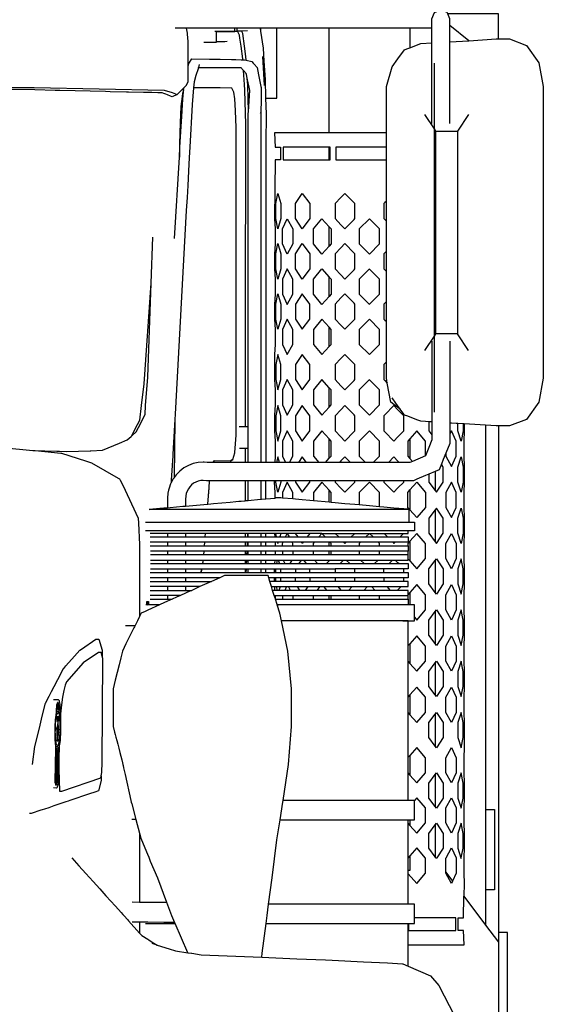
# Model space of a CAD drawing. Units: millimetres. Extents: x 548676 to 655749, y 177155 to 247471.
# Drawn here: x 563094 to 563918, y 228701 to 230249 of the extents above; entities that cross this region are included whole.
import ezdxf

# ---------------------------------------------------------------- set-up
doc = ezdxf.new("R2010")
doc.units = ezdxf.units.MM
doc.layers.add('truck', color=7, linetype='Continuous')

# ---------------------------------------------------------------- blocks, each defined once
blk = doc.blocks.new('A$C3B2360F1')
at = {"layer": 'truck', "transparency": 33554687}
for p, q in [((1355.4, 2670.1), (951.5, 2670.1)), ((1032.5, 2664.8), (1027.2, 2664.7)), ((1086.5, 2665.1), (1086.5, 2670.1)), ((1193.8, 2505.2), (1193.8, 2670.1)), ((1320.7, 2670.1), (1320.7, 2639.1)), ((1413.4, 2650.3), (1383.6, 2674.1)), ((1085.7, 2536.2), (1086.5, 2537.2)), ((1413.2, 2534.4), (1395.9, 2508)), ((1193.8, 2462.9), (1193.8, 2482.8)), ((1193.8, 2327.3), (1193.8, 2357.7)), ((1193.8, 2248.3), (1193.8, 2278.7)), ((1193.8, 2169.3), (1193.8, 2199.8)), ((1413.2, 2163.2), (1395.9, 2189.6)), ((1193.8, 2074.2), (1193.8, 2104.7)), ((950.8, 2054.4), (950.1, 1963.5)), ((1052.4, 2043.9), (1066.4, 2043.9)), ((1460.3, 2044.6), (1460.3, 1051.1)), ((1193.8, 1993.7), (1193.8, 2024.1)), ((1066.4, 2009.3), (1052.6, 2009.3)), ((1062.2, 1987.1), (1062.2, 2009.3)), ((1011.1, 1987.1), (1012.9, 1989.6)), ((1360.6, 1972.9), (1360.6, 1943)), ((1086.4, 1958.4), (1086.4, 1929.2)), ((1094.4, 1930), (1094.4, 1958.4)), ((1320.7, 1943.8), (1320.7, 1912.8)), ((1360.6, 1912.7), (1360.6, 1862.4)), ((939.7, 1875.6), (939.7, 1869.9)), ((967.8, 1875.6), (967.8, 1869.9)), ((998.7, 1875.6), (998.2, 1869.9)), ((998.7, 1869.9), (999.2, 1875.6)), ((1062.1, 1869.9), (1062.1, 1875.6)), ((1065.6, 1875.6), (1065.3, 1869.9)), ((1066.4, 1869.9), (1066.4, 1875.6)), ((1086.4, 1875.6), (1086.4, 1869.9)), ((1094.4, 1869.9), (1094.4, 1875.6)), ((1107.9, 1875.6), (1108.3, 1869.9)), ((1110.9, 1869.9), (1109.7, 1875.6)), ((1118, 1875.6), (1116.2, 1869.9)), ((1144.8, 1869.9), (1141, 1875.6)), ((1163.5, 1875.6), (1159.2, 1869.9)), ((1203.3, 1875.6), (1208.8, 1869.9)), ((1305.5, 1869.9), (1310.9, 1875.6)), ((939.7, 1861.7), (939.7, 1855.9)), ((967.8, 1861.7), (967.8, 1855.9)), ((997.6, 1861.7), (997.1, 1855.9)), ((997.6, 1855.9), (998.1, 1861.7)), ((1062.1, 1855.9), (1062.1, 1861.7)), ((1064.9, 1861.7), (1064.7, 1855.9)), ((1066.4, 1855.9), (1066.4, 1861.7)), ((1086.4, 1861.7), (1086.4, 1855.9)), ((1094.4, 1855.9), (1094.4, 1861.7)), ((1193.8, 1855.9), (1193.8, 1861.7)), ((1320.7, 1863.3), (1320.7, 1832.2)), ((939.7, 1847.7), (939.7, 1841.9)), ((967.8, 1847.7), (967.8, 1841.9)), ((996.5, 1847.7), (996, 1841.9)), ((996.6, 1841.9), (997, 1847.7)), ((1062.1, 1841.9), (1062.1, 1847.7)), ((1064.3, 1847.7), (1064, 1841.9)), ((1066.4, 1841.9), (1066.4, 1847.7)), ((1086.4, 1847.7), (1086.4, 1841.9)), ((1094.4, 1841.9), (1094.4, 1847.7)), ((1108.8, 1847.7), (1108.8, 1841.9)), ((1120.6, 1847.7), (1120.6, 1841.9)), ((1136.7, 1847.7), (1136.7, 1841.9)), ((1169, 1841.9), (1169, 1847.7)), ((1193.8, 1841.9), (1193.8, 1847.7)), ((1196.9, 1841.9), (1196.9, 1847.7)), ((1241.1, 1847.7), (1241.1, 1841.9)), ((1273.2, 1841.9), (1273.2, 1847.7)), ((1317.4, 1847.7), (1317.4, 1841.9)), ((939.7, 1833.7), (939.7, 1828)), ((967.8, 1833.7), (967.8, 1828)), ((1062.1, 1828), (1062.1, 1833.7)), ((1063.7, 1833.7), (1063.4, 1828)), ((1066.4, 1828), (1066.4, 1833.7)), ((1086.4, 1833.7), (1086.4, 1828)), ((1094.4, 1828), (1094.4, 1833.7)), ((1108.4, 1828), (1108.7, 1833.7)), ((1111.4, 1828), (1112.6, 1833.7)), ((1113.7, 1833.7), (1115.5, 1828)), ((1121.6, 1833.7), (1124.3, 1828)), ((1132.4, 1828), (1135.5, 1833.7)), ((1146.4, 1828), (1150.3, 1833.7)), ((1153.2, 1833.7), (1157.5, 1828)), ((1175.7, 1828), (1170.9, 1833.7)), ((1193.8, 1832.5), (1193.8, 1833.7)), ((1226.2, 1828), (1220.6, 1833.7)), ((1243.3, 1833.7), (1249, 1828)), ((1265.2, 1828), (1271, 1833.7)), ((1293.7, 1833.7), (1288.1, 1828)), ((1360.6, 1833.1), (1360.6, 1782.8)), ((939.7, 1819.8), (939.7, 1814)), ((967.8, 1819.8), (967.8, 1814)), ((992.7, 1814), (993.8, 1819.8)), ((1062.1, 1814), (1062.1, 1819.8)), ((1063, 1819.8), (1062.8, 1814)), ((1066.4, 1814), (1066.4, 1819.8)), ((1086.4, 1819.8), (1086.4, 1814)), ((1094.4, 1814), (1094.4, 1819.8)), ((1107.9, 1814), (1107.9, 1819.8)), ((1234.3, 1814), (1234.3, 1819.7)), ((1311.1, 1814), (1311.1, 1819.7)), ((1021.6, 1805.8), (912.4, 1805.8)), ((912.4, 1800), (1008.8, 1800)), ((939.7, 1805.8), (939.7, 1800)), ((967.8, 1805.8), (967.8, 1800)), ((1107.9, 1800), (1107.9, 1805.8)), ((1109.7, 1800), (1109.7, 1805.8)), ((1118, 1800), (1118, 1805.8)), ((1140.9, 1800), (1140.9, 1805.8)), ((1163.6, 1805.8), (1163.6, 1800)), ((1203.2, 1805.8), (1203.2, 1800)), ((1234.3, 1800), (1234.3, 1805.8)), ((1280, 1805.8), (1280, 1800)), ((1311.1, 1800), (1311.1, 1805.8)), ((990.6, 1791.8), (912.4, 1791.8)), ((912.4, 1786), (977.8, 1786)), ((939.7, 1791.8), (939.7, 1786)), ((967.8, 1791.8), (967.8, 1786)), ((1108.4, 1786), (1108.1, 1791.8)), ((1110.6, 1791.8), (1111.8, 1786)), ((1116.7, 1791.8), (1114.9, 1786)), ((1126.5, 1791.8), (1123.9, 1786)), ((1132.9, 1786), (1129.7, 1791.8)), ((1147.7, 1786), (1143.8, 1791.8)), ((1160.4, 1791.8), (1156.1, 1786)), ((1175, 1786), (1179.8, 1791.8)), ((1190.6, 1786), (1185.4, 1791.8)), ((1224.4, 1786), (1230, 1791.8)), ((1253.9, 1791.8), (1248.2, 1786)), ((1266.1, 1786), (1260.4, 1791.8)), ((1284.3, 1791.8), (1289.9, 1786)), ((1320.7, 1782.7), (1320.7, 1763)), ((909.8, 1768.4), (907.6, 1763)), ((959.7, 1777.9), (912.3, 1777.9)), ((912.3, 1772.1), (946.8, 1772.1)), ((939.7, 1777.9), (939.7, 1772.1)), ((1120.6, 1777.9), (1120.6, 1772.1)), ((1136.7, 1777.9), (1136.7, 1772.1)), ((1169, 1772.1), (1169, 1777.9)), ((1193.8, 1772.1), (1193.8, 1777.9)), ((1196.9, 1772.1), (1196.9, 1777.9)), ((1241.1, 1777.9), (1241.1, 1772.1)), ((1273.2, 1772.1), (1273.2, 1777.9)), ((1317.4, 1777.9), (1317.4, 1772.1)), ((926.8, 1763), (905.3, 1763)), ((1112.1, 1763), (1113.9, 1763)), ((1120.6, 1763.9), (1120.6, 1763)), ((1136.7, 1763.9), (1136.7, 1763)), ((1169, 1763), (1169, 1763.9)), ((1193.8, 1763), (1193.8, 1763.9)), ((1196.9, 1763), (1196.9, 1763.9)), ((1241.1, 1763.9), (1241.1, 1763)), ((1273.2, 1763), (1273.2, 1763.9)), ((1360.6, 1752.5), (1360.6, 1702.2)), ((1320.7, 1702.1), (1320.7, 1671.1)), ((1360.6, 1671.9), (1360.6, 1621.7)), ((1320.7, 1621.5), (1320.7, 1590.5)), ((766.6, 1609.5), (766.7, 1609.4)), ((769.4, 1606), (769.3, 1606.5)), ((764.8, 1587), (764.6, 1586.7)), ((767, 1585.9), (767.2, 1586.8)), ((1360.6, 1591.3), (1360.6, 1541.1)), ((763.9, 1570.2), (763.9, 1569.8)), ((763.9, 1569.7), (763.9, 1569.6)), ((765.9, 1552.1), (766, 1553.8)), ((766.3, 1558), (766.2, 1558)), ((763.9, 1540.5), (764.2, 1540.4)), ((764.7, 1534.7), (764.5, 1534.7)), ((1320.7, 1526.5), (1320.7, 1495.4)), ((1360.6, 1496.3), (1360.6, 1446)), ((763.5, 1480.3), (763.5, 1480.4)), ((889.8, 1425.6), (883.4, 1425.6)), ((1318, 1292.7), (1318, 1425.2)), ((1320.7, 1425.2), (1320.7, 1416.5)), ((1360.6, 1417.3), (1360.6, 1367)), ((895.6, 1404.2), (895.6, 1295.9)), ((1377.6, 1342.7), (1388, 1328.8)), ((895.6, 1264.2), (895.6, 1247.2)), ((905, 1262.2), (951.5, 1262.2)), ((908.7, 1262.2), (908.6, 1262.2))]:
    blk.add_line(p, q, dxfattribs=at)
for points in [[(1460.3, 2653), (1460.3, 2692.5), (1380.3, 2692.5), (1379.5, 2694.6), (1369.5, 2698.8), (1259, 2698.8)], [(1355.4, 2519.9), (1355.4, 2684.5), (1359.6, 2694.6), (1369.5, 2698.8)], [(1383.6, 2520), (1383.6, 2684.5), (1380.3, 2692.5)], [(-1002.8, 2565.8), (-994.7, 2568.8), (-982.1, 2572.3), (-777.7, 2576.6), (-464.6, 2576.9), (-23.9, 2577.3), (416.7, 2576.9), (729.8, 2576.6), (934.3, 2572.3), (946.9, 2568.8), (954.9, 2565.8), (956.2, 2567.1), (958.3, 2569.2), (962, 2572.8), (964.9, 2575.7), (965.3, 2576), (969.1, 2579.8), (972.2, 2585.4), (972.2, 2649), (971.2, 2660.5), (971, 2662.1), (969.3, 2670.1)], [(996.7, 2647.8), (997.8, 2647.8), (999.5, 2647.9), (1000, 2647.8), (1013.2, 2648.1), (1016.5, 2648.1), (1016.5, 2664.8)], [(1048.7, 2670.1), (1048.7, 2664.8), (1014.1, 2664.8)], [(1016.5, 2664.7), (1023.4, 2664.7), (1023.6, 2664.7)], [(1023.4, 2664.8), (1023.6, 2664.7), (1024, 2664.5), (1024, 2664.5), (1024.1, 2664.5), (1024.1, 2664.5)], [(1024.5, 2664.8), (1024.1, 2664.5), (1025.3, 2664.6), (1027.2, 2664.7), (1045.5, 2664.8), (1045.5, 2670.1)], [(1065.4, 2665.6), (1065.3, 2665.6), (1056.5, 2665.4), (1056.2, 2665.4), (1049.7, 2665.2), (1048.7, 2665.2)], [(1058.1, 2620.2), (1058, 2621.7), (1055.2, 2641.8), (1053.4, 2654.2), (1052.8, 2658.7), (1049.7, 2665.2)], [(1063.2, 2619.6), (1062.8, 2625.5), (1060.7, 2641.8), (1058, 2661.8), (1056.9, 2663.9), (1056.2, 2665.4)], [(1094.5, 1987.1), (1094.8, 2489.2), (1095, 2535.1), (1094.4, 2559.8), (1093.6, 2589.5), (1091.7, 2618.1), (1090.3, 2638.4), (1086.5, 2665.1), (1085.8, 2670.1)], [(1094.4, 2559.8), (1111.4, 2559.8), (1111.4, 2670.1)], [(1033.1, 2648.8), (1029.5, 2648.7), (1027.7, 2648.7), (1022.7, 2648.5), (1016.5, 2648.4)], [(1383.6, 2648.5), (1413.4, 2650.3), (1456.7, 2653), (1477.7, 2653), (1504.2, 2642.9), (1523.6, 2615.5), (1530.7, 2578.1), (1530.7, 2119.5), (1523.6, 2082), (1504.2, 2054.6), (1477.7, 2044.6), (1456.7, 2044.6), (1440, 2045.6), (1406.3, 2047.7), (1405.5, 2047.7), (1404.6, 2047.8), (1396.3, 2048.3), (1393.7, 2048.4), (1386.4, 2048.9), (1383.6, 2049)], [(1283.9, 2145.1), (1281.6, 2142.6), (1280, 2141), (1280, 2117.5), (1281.6, 2115.9), (1285.3, 2112), (1283.9, 2119.5), (1283.9, 2578.1), (1293.1, 2609.1), (1302.1, 2621.7), (1312.2, 2635.9), (1315.9, 2637.3), (1320.7, 2639.1), (1338.1, 2645.7), (1355.4, 2646.8)], [(972.2, 2610.7), (973.3, 2614.5), (977.9, 2622), (1005.7, 2621.4), (1022.6, 2621), (1040.4, 2620.6), (1043.6, 2620.6), (1047, 2620.5), (1055.4, 2620.3), (1056, 2620.3), (1057.9, 2620.2), (1058.1, 2620.2), (1058.1, 2620.2), (1060.6, 2620.2), (1063.2, 2619.6), (1072.1, 2617.6), (1074.5, 2614.9), (1075.9, 2613.5), (1080.8, 2608), (1082.9, 2596.8), (1086.4, 2578.1), (1086.7, 2576.6), (1086.6, 2557.8), (1086.5, 2537.2), (1086.5, 2529.3), (1086.4, 2510.6), (1086.4, 2493.9), (1086.4, 2489.4), (1086.4, 1987.1)], [(1092.1, 2580), (1092.1, 2580.2), (1089.3, 2625.3)], [(1066.4, 1987.1), (1066.4, 2075.9), (1066.4, 2179.8), (1066.4, 2494), (1066.5, 2535.8), (1066.7, 2538.6), (1069.1, 2572.1), (1067.5, 2579.7), (1066.6, 2583.9), (1065, 2591.5), (1063.8, 2597), (1063.5, 2598.6), (1059.3, 2603.3), (1058.6, 2604.1), (1057.2, 2605.7), (1056.5, 2606.5), (1055.3, 2607.8), (1047.3, 2607.8), (1046.5, 2607.8), (1044.7, 2607.8), (1035.2, 2607.7), (1022.5, 2607.6), (994.1, 2607.5), (987.9, 2607.4), (987.6, 2606.2), (984.3, 2595.8), (981.2, 2585.8), (980.4, 2576.3), (978.4, 2549.9), (974.7, 2483.1), (973.8, 2466.7), (972.6, 2445.3), (971.3, 2422.4), (970.3, 2403.8), (969.1, 2383.5), (951.3, 2063), (951.3, 2062.9), (950.8, 2054.4), (948.8, 2018.3), (947.8, 2000.3), (947.8, 1999.6), (947.7, 1997.4), (945.5, 1959), (945.5, 1955.8)], [(989.1, 2612.9), (988, 2608.1), (987.9, 2607.4)], [(1062.2, 2043.9), (1062.2, 2075.5), (1062.3, 2250.5), (1062.5, 2472.5), (1062.7, 2518.4), (1061.4, 2572.7), (1060.8, 2581.3), (1059.3, 2603.3)], [(1361.4, 2508), (1395.9, 2508), (1395.9, 2189.6), (1361.4, 2189.6), (1361.4, 2508), (1359.3, 2511.7), (1359.3, 2512.3), (1359.6, 2614.8)], [(1066.7, 2538.6), (1065.7, 2580.4), (1065, 2591.5)], [(954.9, 2565.8), (954.9, 2565.8), (946.9, 2561.8), (944.1, 2563.1), (939.6, 2565.2), (936.7, 2566.2), (935.5, 2566.6), (935.4, 2566.7), (933.5, 2567.3), (930.9, 2568.3), (929.1, 2568.3), (924.1, 2568.4), (915.1, 2568.6), (914.3, 2568.6), (904, 2568.9), (901.9, 2568.9), (878, 2569.5), (875.2, 2569.5), (849.1, 2570.1), (842.1, 2570.3), (770, 2571.9), (762.7, 2572.1), (730.7, 2572.8), (418.6, 2573.9)], [(950.7, 2339.4), (958.2, 2467.1), (959.1, 2482.8), (960.6, 2507), (960.6, 2507.6), (961.9, 2530.9), (962.9, 2549.5), (963.6, 2558.1), (964.7, 2572.4), (964.9, 2575.7)], [(964.7, 2572.4), (962.9, 2567), (962.9, 2566.9), (960.5, 2546.7), (960.5, 2546.6), (959.3, 2520.9), (958.6, 2488.1), (958.2, 2467.1)], [(960.6, 2507.6), (962.8, 2544.3), (963.1, 2549.5), (963.2, 2551.9), (965.3, 2576)], [(1038.1, 1989.3), (1042.3, 1991.6), (1045.4, 2002.4), (1045.4, 2002.5), (1047.3, 2029.9), (1047.4, 2030.4), (1047.4, 2066.9), (1047.4, 2067.6), (1047.4, 2073), (1047.4, 2073.9), (1047.4, 2510.9), (1047.4, 2512.6), (1047.4, 2513.7), (1046.5, 2539.9), (1046.5, 2540.4), (1045.3, 2558.8), (1045.3, 2559), (1043.7, 2569.3), (1043.7, 2569.4), (1040.7, 2575.6), (1022.4, 2575.9), (1009.5, 2576), (980.4, 2576.3)], [(1344.2, 2163.2), (1359.3, 2185.9), (1359.3, 2511.7), (1344.2, 2534.4)], [(1283.9, 2505.2), (1107.9, 2505.2), (1109, 2482.8), (1117.5, 2482.8), (1117.5, 2462.9), (1109, 2462.9), (1107.9, 2370.3), (1108.8, 2354.3), (1108.8, 2330.7), (1107.9, 2314.6), (1107.9, 2291.4), (1108.8, 2275.3), (1108.8, 2251.7), (1107.9, 2235.6), (1107.9, 2212.4), (1108.8, 2196.3), (1108.8, 2172.8), (1107.9, 2156.7), (1107.9, 2117.3), (1108.8, 2101.2), (1108.8, 2077.7), (1107.9, 2061.6), (1107.9, 2036.8), (1108.8, 2020.7), (1108.8, 1997.1), (1108.3, 1987.1)], [(1283.9, 2482.8), (1204.5, 2482.8), (1204.5, 2462.9), (1283.9, 2462.9)], [(1283.9, 2398.1), (1281.6, 2395.6), (1280, 2394.1), (1280, 2370.5), (1281.6, 2368.9), (1283.9, 2366.5)], [(883.2, 2028.8), (883.5, 2029.2), (890, 2035), (893.7, 2042.2), (904.1, 2062.5), (905.1, 2076.6), (908.3, 2121.2), (913.7, 2269), (916.3, 2341.5)], [(1283.9, 2319.1), (1281.6, 2316.7), (1280, 2315.1), (1280, 2291.5), (1281.6, 2289.9), (1283.9, 2287.5)], [(727.5, 2006.1), (765.2, 2005), (769.5, 2004.8), (781.1, 2004.5), (818, 2005.6), (818.7, 2005.6), (837, 2006.2), (863.9, 2017.4), (864.1, 2017.5), (876.1, 2022.5), (882.3, 2028.1), (883.2, 2028.8), (883.5, 2029.5), (892.3, 2046.8), (895.9, 2053.7), (898.7, 2076.6), (903, 2110.8), (913.7, 2269)], [(1283.9, 2240.1), (1281.6, 2237.7), (1280, 2236.1), (1280, 2212.6), (1281.6, 2211), (1283.9, 2208.6)], [(1359.6, 2066.4), (1359.3, 2185.2), (1359.3, 2185.9), (1361.4, 2189.6)], [(1355.4, 2177.6), (1355.4, 2022.5), (1350.7, 2010.7), (1345.3, 1997.5), (1345.2, 1997.5), (1324.8, 1988.8)], [(1383.6, 2177.6), (1383.6, 2016.7), (1377.6, 2001.9), (1373.4, 1991.7), (1370.4, 1984.3)], [(1305.6, 2070.9), (1295.8, 2078.4), (1291, 2082), (1285.3, 2112)], [(1355.4, 2050.8), (1350.7, 2051.1), (1345.2, 2051.4), (1338.1, 2051.8), (1331.7, 2054.2), (1317.4, 2059.7), (1312.2, 2061.6), (1311.1, 2063.2), (1305.6, 2070.9), (1298.8, 2080.5), (1293.1, 2088.5)], [(-335.1, 2064.8), (289.5, 2064.8), (369.5, 2045.5), (394.1, 2039.5), (398.5, 2038.4), (727.5, 2006.1), (731.1, 2005.7), (771.9, 2001.7), (772.7, 2001.6), (810.7, 1989.5), (819.8, 1986.6), (862, 1962.6), (863.8, 1961.6), (864.9, 1959.4), (869, 1951.4), (893.2, 1899.5), (893.7, 1891.7), (895.6, 1857.9), (895.6, 1745)], [(1350.7, 2051.1), (1350.7, 2036.9), (1355.4, 2030.5)], [(1404.6, 2047.8), (1404.6, 2036.9), (1401.3, 2020.8), (1396.3, 2036.9), (1396.3, 2048.3)], [(1406.3, 2047.7), (1406.3, 2036.8), (1405.5, 2020.7), (1405.5, 1997.1), (1406.3, 1981), (1406.3, 1956.2), (1405.5, 1940.1), (1405.5, 1916.5), (1406.3, 1900.5), (1406.3, 1875.6), (1405.5, 1859.5), (1405.5, 1836), (1406.3, 1819.9), (1406.3, 1795), (1405.5, 1778.9), (1405.5, 1755.4), (1406.3, 1739.3), (1406.3, 1714.5), (1405.5, 1698.4), (1405.5, 1674.8), (1406.3, 1658.7), (1406.3, 1633.9), (1405.5, 1617.8), (1405.5, 1594.2), (1406.3, 1578.2), (1406.3, 1538.8), (1405.5, 1522.7), (1405.5, 1499.2), (1406.3, 1483.1), (1406.3, 1459.8), (1405.5, 1443.8), (1405.5, 1420.2), (1406.3, 1404.1), (1406.3, 1380.9), (1405.5, 1365.3), (1405.5, 1364.8), (1405.5, 1341.2), (1406.3, 1325.1), (1405.9, 1304.9), (1440, 1259.5)], [(1440, 2045.6), (1440, 1259.5), (1460.3, 1232.6)], [(1131.3, 1987.1), (1136.7, 1997.1), (1136.7, 2020.7), (1127.9, 2036.8), (1120.6, 2020.7), (1120.6, 1997.1), (1125.2, 1987.1)], [(1188, 1987.1), (1193.8, 1993.7), (1196.9, 1997.1), (1196.9, 2020.7), (1193.8, 2024.1), (1182.5, 2036.8), (1169, 2020.7), (1169, 1997.1), (1177.4, 1987.1)], [(1263.3, 1987.1), (1273.2, 1997.1), (1273.2, 2020.7), (1257.3, 2036.6), (1257.1, 2036.8), (1241.1, 2020.7), (1241.1, 1997.1), (1251, 1987.1)], [(1345.2, 1997.5), (1345.2, 2020.7), (1331.7, 2036.8), (1320.7, 2024.4), (1317.4, 2020.7), (1317.4, 1997.1), (1320.7, 1993.4)], [(1377.6, 2001.9), (1377.6, 1997.1), (1386.4, 1981), (1393.7, 1997.1), (1393.7, 2020.7), (1386.4, 2036.8), (1383.6, 2031.7)], [(1320.7, 2024.4), (1320.7, 1993.4), (1324.8, 1988.8), (1320.8, 1987.1), (1002.1, 1987.1), (997.3, 1987.5), (995.7, 1987.6), (987.7, 1987), (979.9, 1985.3), (972.4, 1982.4), (965.4, 1978.5), (959, 1973.6), (953.3, 1967.9), (950.1, 1963.5), (948.7, 1961.6), (948.5, 1961.3), (945.5, 1955.8), (944.7, 1954.2), (944.6, 1953.8), (944.4, 1953.5), (941.9, 1946.5), (941.6, 1945.2), (941.2, 1943.4), (940.2, 1938.6), (939.7, 1930.9), (939.7, 1916)], [(1042.3, 1991.6), (1038.1, 1989.3), (1038.1, 1989.3), (1012.9, 1989.6), (1012.7, 1989.6), (1010.8, 1987.1)], [(1115.8, 1987.1), (1113, 1996), (1111.2, 1987.1)], [(1158.2, 1987.1), (1151.6, 1996), (1145.7, 1987.1)], [(1227.2, 1987.1), (1218.5, 1996), (1212.4, 1989.6), (1210.1, 1987.1)], [(1304.2, 1987.1), (1302.1, 1989.3), (1295.8, 1996), (1287.1, 1987.1)], [(1350.7, 1968.7), (1345.2, 1966.4), (1331.7, 1960.7), (1326.4, 1958.4), (1001.1, 1958.4), (995.7, 1958.8), (992.5, 1958.6), (991.7, 1958.5), (987.8, 1957.7), (984.1, 1956.3), (980.6, 1954.3), (977.4, 1951.9), (974.6, 1949), (972.3, 1945.8), (970.4, 1942.2), (969, 1938.4), (968.1, 1934.5), (968.1, 1933.6), (967.8, 1929.9), (967.8, 1918.6)], [(1319.9, 1913.2), (910.9, 1913.2), (915.5, 1913.9), (916.8, 1914), (921.2, 1914.4), (922.7, 1914.5), (927.6, 1915), (929, 1915.1), (932.9, 1915.4), (934.3, 1915.6), (937.3, 1915.8), (938.4, 1915.9), (939.7, 1916), (943.8, 1916.4), (953.7, 1917.3), (963.7, 1918.2), (967.8, 1918.6), (1002.5, 1921.7), (1002.9, 1921.7), (1005, 1947.2), (1005.7, 1958.4)], [(1005.3, 1958.4), (1004.6, 1947.7), (1002.5, 1921.7)], [(1002.9, 1921.7), (1007.9, 1922.2), (1012, 1922.5), (1037.9, 1924.9), (1047.1, 1925.7), (1051.9, 1926.1), (1055.3, 1926.4), (1060.7, 1926.9), (1061.7, 1927), (1062.1, 1927.1), (1062.6, 1927.1), (1066.4, 1927.4), (1085.6, 1929.2), (1086.4, 1929.2), (1087.5, 1929.3), (1093, 1929.8), (1093.9, 1929.9), (1094.4, 1930), (1108.8, 1931.2), (1108.8, 1940.1), (1107.9, 1956.2), (1107.9, 1958.4)], [(1062.1, 1927.1), (1062.2, 1952.3), (1062.2, 1958.4)], [(1066.4, 1927.4), (1066.4, 1942.3), (1066.4, 1958.4)], [(1118, 1958.4), (1118, 1956.3), (1113, 1940.3), (1109.7, 1956.3), (1109.7, 1958.4)], [(1136.7, 1929.7), (1136.7, 1940.1), (1127.9, 1956.2), (1120.6, 1940.1), (1120.6, 1931.1)], [(1140.9, 1958.4), (1140.9, 1956.3), (1151.6, 1940.3), (1163.6, 1956.3), (1163.6, 1958.4)], [(1196.9, 1924.2), (1196.9, 1940.1), (1193.8, 1943.5), (1182.5, 1956.2), (1169, 1940.1), (1169, 1926.7)], [(1203.2, 1958.4), (1203.2, 1956.3), (1212.4, 1946.7), (1218.5, 1940.3), (1233, 1955), (1234.3, 1956.3), (1234.3, 1958.4)], [(1273.2, 1917.4), (1273.2, 1940.1), (1257.3, 1956.1), (1257.1, 1956.2), (1241.1, 1940.1), (1241.1, 1920.3)], [(1280, 1958.4), (1280, 1956.3), (1281.6, 1954.8), (1295.8, 1940.3), (1302.1, 1947), (1311.1, 1956.3), (1311.1, 1958.4)], [(1319.9, 1893.1), (1319.9, 1913.2), (1317.4, 1913.4), (1311.1, 1914), (1295.8, 1915.4), (1295.8, 1915.4), (1295.7, 1915.4), (1280, 1916.8), (1273.2, 1917.4), (1257.3, 1918.8), (1241.1, 1920.3), (1234.3, 1920.9), (1218.5, 1922.3), (1203.2, 1923.7), (1196.9, 1924.2), (1193.8, 1924.5), (1193.8, 1943.5)], [(1193.8, 1924.5), (1169, 1926.7), (1163.6, 1927.2), (1151.6, 1928.3), (1140.9, 1929.3), (1136.7, 1929.7), (1120.6, 1931.1), (1118, 1931.3), (1113.9, 1931.7), (1113, 1931.6), (1109.7, 1931.3), (1108.8, 1931.2)], [(905, 1893.1), (1327.9, 1893.1), (1327.9, 1879.8), (905, 1879.8)], [(1187.7, 1869.9), (1182.5, 1875.6), (1169, 1875.6), (1136.7, 1875.6), (1127.9, 1875.6), (1120.6, 1875.6), (1108.8, 1875.6), (1107.9, 1875.6), (1094.4, 1875.6), (912.3, 1875.6)], [(1125.3, 1869.9), (1127.9, 1875.6), (1131.1, 1869.9)], [(1177.7, 1869.9), (1182.5, 1875.6), (1196.9, 1875.6), (1247.6, 1875.6), (1257.1, 1875.6), (1251.4, 1869.9)], [(1228.5, 1869.9), (1233, 1874.4), (1234.2, 1875.6)], [(1262.9, 1869.9), (1257.3, 1875.5), (1257.1, 1875.6), (1273.2, 1875.6), (1318, 1875.6), (1318, 1879.8)], [(1280.1, 1875.6), (1281.6, 1874.2), (1285.8, 1869.9)], [(1318, 1835.2), (1320.7, 1832.2), (1331.7, 1819.9), (1345.2, 1836), (1345.2, 1859.5), (1331.7, 1875.6), (1320.7, 1863.3), (1317.4, 1859.5), (1317.4, 1855.9)], [(912.4, 1869.9), (1318, 1869.9), (1318, 1861.7), (912.4, 1861.7)], [(1108.7, 1861.7), (1108.8, 1859.5), (1108.8, 1855.9)], [(1113.7, 1861.7), (1113, 1859.7), (1112.6, 1861.7)], [(1120.6, 1855.9), (1120.6, 1859.5), (1121.6, 1861.7)], [(1136.7, 1855.9), (1136.7, 1859.5), (1135.5, 1861.7)], [(1153.1, 1861.7), (1151.6, 1859.7), (1150.3, 1861.7)], [(1169, 1855.9), (1169, 1859.5), (1170.9, 1861.7)], [(1196.9, 1855.9), (1196.9, 1859.5), (1195, 1861.7)], [(1216.6, 1861.7), (1218.5, 1859.7), (1220.5, 1861.7)], [(1243.2, 1861.7), (1241.1, 1859.5), (1241.1, 1855.9)], [(1273.2, 1855.9), (1273.2, 1859.5), (1271.1, 1861.7)], [(1293.8, 1861.7), (1295.8, 1859.7), (1297.7, 1861.7)], [(912.4, 1855.9), (1318, 1855.9), (1318, 1847.7), (912.5, 1847.7)], [(912.5, 1833.7), (1318, 1833.7), (1318, 1841.9), (912.5, 1841.9)], [(912.5, 1828), (1318, 1828), (1318, 1819.8), (1317.4, 1819.8), (1311.1, 1819.7), (1311, 1819.8), (1280.1, 1819.8), (1280, 1819.7)], [(995.5, 1833.7), (995.3, 1832.2), (994.5, 1828)], [(995.3, 1828), (995.8, 1830.4), (996, 1833.7)], [(1189.8, 1828), (1193.8, 1832.5), (1194.9, 1833.7)], [(1216.6, 1833.7), (1212.4, 1829.4), (1211.1, 1828)], [(1303.2, 1828), (1302.1, 1829.1), (1297.7, 1833.7)], [(912.4, 1814), (1318, 1814), (1318, 1805.8), (1098.8, 1805.8)], [(912.5, 1819.8), (1108.8, 1819.8), (1109.7, 1819.7), (1118, 1819.7), (1118, 1819.8)], [(993, 1819.8), (992, 1814.5), (991, 1814)], [(1109.7, 1814), (1109.7, 1819.7), (1109.7, 1819.8)], [(1118, 1814), (1118, 1819.7), (1120.6, 1819.8), (1136.7, 1819.8), (1140.9, 1819.7), (1140.9, 1814)], [(1140.9, 1819.7), (1140.9, 1819.8), (1163.6, 1819.8), (1163.6, 1819.7)], [(1163.6, 1814), (1163.6, 1819.7), (1169, 1819.8), (1198.7, 1819.8), (1203.2, 1819.7), (1203.2, 1814)], [(1280, 1814), (1280, 1819.7), (1273.2, 1819.8), (1241.1, 1819.8), (1234.3, 1819.7), (1234.2, 1819.8), (1203.3, 1819.8), (1203.2, 1819.7)], [(1108.8, 1773.6), (1107.5, 1777.9), (1104.9, 1786), (1103.2, 1791.8), (1100.6, 1800), (1098.8, 1805.8), (1097.7, 1809.3), (1029.3, 1809.3), (1029.1, 1809.2), (1021.6, 1805.8), (1008.8, 1800), (990.6, 1791.8), (979.8, 1786.9), (977.8, 1786), (975.6, 1785), (959.7, 1777.9), (953.7, 1775.2), (946.8, 1772.1), (942.2, 1770), (939.4, 1768.8), (928, 1763.6), (926.8, 1763), (908.6, 1754.7), (905.3, 1753.2), (904.4, 1752.8), (898, 1749.9), (895.6, 1745), (892.1, 1738), (888.9, 1731.6), (888.4, 1730.6), (887.6, 1728.8), (886.7, 1727.1), (884.1, 1721.8), (882.5, 1718.7), (874.2, 1701.8), (868.6, 1690.5), (866.1, 1680.1), (863.3, 1668.7), (857.4, 1644.7), (854, 1631.1), (854, 1571.7), (856.3, 1562.8), (857.2, 1559.4), (858.3, 1554.9), (859.6, 1549.9), (861.2, 1543.9), (862.7, 1537.8), (864.4, 1531.3), (865.9, 1525.5), (867.4, 1519.7), (868.6, 1514.9), (869.3, 1512.3), (869.7, 1510.5), (870.5, 1507.1), (872.8, 1496.7), (881.9, 1455.6), (882.5, 1452.9), (883.2, 1450.1), (889.8, 1425.6), (895.6, 1404.2), (897.6, 1396.5), (898.4, 1393.5), (907.9, 1371.2), (909.9, 1366.4), (912.4, 1360.4), (918, 1347.3), (923.6, 1334.2), (938.1, 1295.6), (946, 1274.8), (950.7, 1263.8), (933.9, 1263.9), (908.8, 1264.1), (905.1, 1264.1), (895.6, 1264.2), (883.7, 1264.3)], [(1103.2, 1791.8), (1318, 1791.8), (1318, 1800), (1100.6, 1800)], [(1107.5, 1777.9), (1318, 1777.9), (1318, 1786), (1104.9, 1786)], [(1207.4, 1791.8), (1212.4, 1786.5), (1212.9, 1786)], [(1301.4, 1786), (1302.1, 1786.8), (1306.9, 1791.8)], [(1327.9, 1743.6), (1331.7, 1739.3), (1345.2, 1755.4), (1345.2, 1778.9), (1331.7, 1795), (1320.7, 1782.7), (1318, 1779.7)], [(906.9, 1763), (906.9, 1768.4), (909.8, 1768.4), (909.8, 1763)], [(1087.8, 1209.1), (1088.5, 1215.4), (1094.5, 1262.2), (1096.2, 1274.8), (1098.5, 1292.7), (1103.9, 1334.2), (1111.6, 1393.5), (1116.5, 1425.2), (1120.8, 1452.9), (1121.3, 1455.8), (1130.1, 1512.3), (1134.7, 1571.7), (1134.7, 1631.1), (1128.6, 1690.5), (1118.7, 1737.9), (1116.2, 1749.9), (1112.1, 1763), (1112.1, 1763.1), (1111.9, 1763.9), (1109.3, 1772.1)], [(1108.8, 1777.9), (1108.8, 1773.6), (1109.3, 1772.1), (1318, 1772.1), (1318, 1763)], [(908.6, 1763), (918, 1763.9), (918.1, 1763.9)], [(1111.9, 1763.9), (1285.6, 1763.9), (1285.6, 1763.1), (1112.1, 1763.1)], [(1318, 1737.9), (1327.9, 1737.9), (1327.9, 1763), (1112.1, 1763)], [(1309.8, 1737.9), (1294, 1737.9), (1118.7, 1737.9)], [(1318, 1455.8), (1318, 1737.9), (1309.8, 1737.9), (1319.2, 1737.9)], [(873.5, 1730.9), (874.9, 1730.9), (875.2, 1730.9), (888.4, 1730.6)], [(727.2, 1512), (730.7, 1540.3), (737.9, 1569.3), (742.5, 1588), (747.6, 1608.8), (753.3, 1619.7), (756.9, 1626.8), (761.2, 1634.9), (772.6, 1657), (775.4, 1662.4), (776.2, 1663.3), (779.8, 1667.4), (793.1, 1682.5), (801.5, 1692), (804, 1693.7), (826.6, 1709.3), (831.6, 1709.3), (836.9, 1692), (836.8, 1682.5)], [(1318, 1674.1), (1320.7, 1671.1), (1331.7, 1658.7), (1345.2, 1674.8), (1345.2, 1698.4), (1331.7, 1714.5), (1320.7, 1702.1), (1318, 1699.1)], [(768.3, 1510.4), (768.3, 1505.4), (768.8, 1487.6), (769.5, 1470.4), (773.3, 1470.4), (834.4, 1491), (835.2, 1494.6), (836.4, 1499.4), (836.4, 1500.4), (836.5, 1514.6), (838, 1678.9), (836.8, 1682.5), (835, 1688.5), (831.1, 1688.5), (831, 1688.5)], [(831.1, 1688.5), (806.7, 1671.8), (780.8, 1642.4), (778.6, 1636.7), (776.4, 1628.6), (774.5, 1618.2), (772.7, 1605.9), (771.2, 1591.7), (771, 1588.4)], [(1318, 1593.5), (1320.7, 1590.5), (1331.7, 1578.2), (1345.2, 1594.2), (1345.2, 1617.8), (1331.7, 1633.9), (1320.7, 1621.5), (1318, 1618.5)], [(760.2, 1614.3), (767.4, 1614.2), (768.1, 1613.9), (768.8, 1612.9), (769.3, 1611.3), (769.8, 1609.1), (770.3, 1606.3), (770.1, 1597.6), (770.7, 1592.4), (771, 1588.4), (771.1, 1586.9), (771.3, 1581.1), (771.4, 1576.1), (771.4, 1575.2), (771.4, 1568.4), (771.3, 1567.1), (771.1, 1561.1), (771, 1559.3), (770.8, 1555.2), (770.4, 1549.8), (769.7, 1544.4), (769.3, 1541.7), (768.9, 1538.8), (768.6, 1523.6), (768.3, 1510.4), (767.7, 1483), (767.1, 1480.2), (766.5, 1478), (765.9, 1476.4), (765.2, 1475.5), (764.5, 1475.2), (760.1, 1475.3)], [(765.3, 1606.4), (765.1, 1606.4), (765, 1605.6), (764.9, 1605.1), (764.8, 1604.7), (764.7, 1604.4), (764.7, 1604.3), (764.7, 1604.2), (764.6, 1597.6), (764.5, 1595.5), (764.5, 1594.9), (764.3, 1594.3), (764.2, 1593.7), (763.8, 1590.6), (763.7, 1589.9), (763.2, 1586.3), (763.1, 1585.3), (762.9, 1582.7), (762.7, 1580), (762.6, 1579), (762.4, 1574.9), (762.3, 1574.4), (762.2, 1570.3), (762.1, 1568.3), (762.1, 1568), (762.1, 1567.6), (762, 1563.4), (762, 1562.9), (762.1, 1560.3), (762.1, 1558.8), (762.1, 1558.8), (762.2, 1553.9), (762.3, 1553.7), (762.5, 1548.9), (762.6, 1548.8), (762.9, 1545.6), (763, 1544), (763.1, 1543.3), (763.3, 1541.6), (763.4, 1541), (763.3, 1538.8), (763.3, 1538), (762.2, 1485.2), (762.2, 1485), (762.2, 1484.9), (762.2, 1484.7), (762.2, 1484.5), (762.3, 1484.2), (762.3, 1483.9), (762.4, 1483.6), (762.6, 1483.2), (762.7, 1483)], [(765.7, 1595.9), (765.7, 1595.8), (766.7, 1595.8), (766.9, 1595.9), (767.2, 1595.9), (767.8, 1595.5), (768.1, 1594.9), (768.3, 1594.4), (768.5, 1593.5), (768.7, 1592.7), (769.1, 1590.3), (769.3, 1588.5), (769.5, 1587), (769.8, 1583.2), (769.9, 1582), (770, 1577.8), (770.1, 1575.8), (770.1, 1574.5), (770.1, 1573.2), (770.1, 1572), (770.1, 1570.8), (770.1, 1569.7), (770.1, 1566.5), (770, 1566.2), (769.9, 1561.7), (769.9, 1561), (769.7, 1557.8), (769.5, 1555.7), (769.4, 1554.2), (769, 1551.1), (769, 1550.7), (768.6, 1547.8), (768.1, 1545.7), (767.9, 1544.5), (767, 1541.4), (766.9, 1541.2), (766.7, 1540.9), (766.5, 1540.6), (766.2, 1540.3), (766, 1540.1), (765.8, 1540.1), (764.3, 1540.1)], [(764.7, 1594.9), (764.5, 1594.5), (764.4, 1594.3)], [(766.8, 1609.8), (766.6, 1609.5), (766.6, 1609.4), (766.3, 1609), (766, 1608.5), (765.8, 1601.6), (765.8, 1601.4), (765.8, 1601.4), (765.8, 1600.9), (765.8, 1600.7), (765.8, 1600.2), (765.8, 1600.1), (765.8, 1599.9), (765.8, 1599.7), (765.8, 1599.5), (765.7, 1599.2), (765.6, 1598.8), (765.4, 1598.3), (765.2, 1597.8), (765.1, 1597.6), (764.6, 1597.6)], [(765.8, 1600.7), (766.8, 1600.7), (766.7, 1600.7), (766.7, 1600.8), (766.7, 1600.9), (766.7, 1601), (766.7, 1601.2), (766.7, 1601.3), (766.7, 1601.4)], [(766.8, 1609.4), (766.7, 1609.4), (766.6, 1609.4)], [(767.8, 1609.4), (767.7, 1609.4), (767.7, 1609.2), (767.7, 1609), (767.7, 1608.8), (767.7, 1608.5), (767.6, 1601.5), (767.6, 1601.3), (767.6, 1601.2), (767.5, 1601), (767.5, 1600.9), (767.5, 1600.9), (767.5, 1600.8), (767.5, 1600.7), (767.4, 1600.7), (766.9, 1600.7), (766.8, 1600.7), (766.8, 1600.7)], [(766.9, 1600.2), (766.9, 1600), (766.9, 1599.9), (766.9, 1599.8), (766.9, 1599.7)], [(767, 1599.4), (767, 1599.2), (767.1, 1598.8)], [(769.2, 1606.7), (769.2, 1606.5), (769.2, 1605.8), (769.2, 1605.2), (769.2, 1604.7), (769.2, 1604.3), (769.2, 1604.1), (769.1, 1598.5), (769, 1598.3), (769, 1598.1), (769, 1598), (769, 1597.9), (769, 1597.8), (769, 1597.7), (769, 1597.7), (768.9, 1597.6), (768, 1597.6), (767.4, 1597.6)], [(768.5, 1599.3), (768.4, 1599.6), (768.4, 1599.8), (768.4, 1600), (768.4, 1600.1)], [(765.9, 1542.7), (765.7, 1542.7), (765.5, 1542.8), (765.3, 1542.9), (765.2, 1543.1), (765.1, 1543.1), (765, 1543.4), (765, 1543.6), (764.3, 1546.4), (763.8, 1549.3), (763.8, 1549.4), (763.8, 1549.5), (763.7, 1549.6), (763.7, 1549.8), (763.7, 1550), (763.6, 1551.4), (763.4, 1552.4), (763.3, 1554.6), (763.2, 1555.6), (763.2, 1556.6), (763.1, 1559.1), (763.1, 1559.2), (763.1, 1560.9), (763, 1562.9), (763.1, 1564.9), (763.1, 1565.2), (763.1, 1565.9), (763.1, 1567.6), (763.1, 1568.5), (763.1, 1569.7), (763.2, 1570.9), (763.2, 1572.2), (763.3, 1573.4), (763.4, 1575.7), (763.9, 1581.3), (764.1, 1583.5), (764.3, 1585.3), (764.5, 1586.3), (764.5, 1586.5), (764.6, 1586.7), (764.8, 1588.3), (765.3, 1590.6), (765.8, 1592.3), (766.1, 1592.9), (766.3, 1593.2), (766.4, 1593.3), (766.8, 1593.6), (767, 1593.7)], [(766.3, 1579.8), (766.3, 1582.4), (766.4, 1584.4), (766.4, 1585.9), (766.4, 1586.9), (766.4, 1586.9), (766.4, 1587.2), (765.8, 1587.2), (765.8, 1587.1), (765.8, 1587.1), (765.8, 1587.2), (764.9, 1587.2)], [(765.7, 1586.3), (765.7, 1586.5), (765.7, 1586.7), (765.7, 1586.8), (765.7, 1586.9), (765.8, 1587), (765.8, 1587.1)], [(766.3, 1587.6), (767.4, 1587.6), (767.8, 1587.6), (767.8, 1587.3), (767.8, 1587), (767.8, 1586.9), (767.7, 1585.9), (767.7, 1585.8), (767.7, 1585.6), (767.5, 1584.2), (767.3, 1582.1), (767, 1579.5), (766.9, 1578.4), (766.9, 1578), (767.5, 1569.7), (767.5, 1569.3), (766.8, 1569.3), (766, 1569.3)], [(766.4, 1592.7), (766.6, 1592.3), (766.7, 1592.2)], [(767.9, 1584), (767.9, 1583.6), (768.1, 1580.8), (768.1, 1580.4)], [(765.1, 1567.6), (764.6, 1567.6), (763.6, 1567.6), (763.1, 1567.6)], [(766.2, 1576.3), (766.1, 1570.2), (766, 1570), (766, 1569.8), (766, 1569.7), (766, 1569.6), (766, 1569.5), (766, 1569.4), (766, 1569.4), (766, 1569.3), (765.5, 1569.3), (765.4, 1569.3), (765.3, 1569.3), (764, 1569.3)], [(766.9, 1558), (766.9, 1559.6), (766.9, 1560.7), (766.9, 1562.7), (766.8, 1564.1), (766.8, 1565.1), (766.8, 1566), (766.7, 1566.6), (766.7, 1566.8), (766.7, 1567.2), (766.7, 1567.2), (766.7, 1567.4), (766.7, 1567.5), (766.6, 1567.5), (766.2, 1567.6), (765.1, 1567.6), (765.2, 1567.5), (765.2, 1567.4), (765.2, 1567.3), (765.2, 1567.1), (765.2, 1567), (765.2, 1566.6), (765.3, 1565.9), (765.3, 1564.9), (765.3, 1563.9), (765.3, 1562.5), (765.4, 1561.1), (765.4, 1558.8), (765.4, 1557.5), (765.4, 1557.5)], [(765.4, 1569.3), (765.4, 1569.4), (765.4, 1569.4), (765.4, 1569.5), (765.4, 1569.7), (765.4, 1569.8), (765.4, 1570)], [(765.5, 1549.3), (766.6, 1549.2), (766.8, 1549.2), (767.2, 1549.2), (767.2, 1549.3), (767.2, 1549.5), (767.3, 1550), (767.3, 1550.8), (767.4, 1552.1), (767.6, 1555.3), (767.6, 1555.6), (767.8, 1558.8), (767.8, 1559.1), (767.9, 1560.6), (768.1, 1562.3), (768.1, 1562.6), (768.2, 1562.6), (768.1, 1563.2), (768.2, 1564.4), (768.2, 1565.6), (768.2, 1566), (768.3, 1567.1), (768.3, 1567.5), (767.7, 1567.5), (766.8, 1567.6)], [(767.6, 1566.8), (767.6, 1567.2), (767.7, 1567.4), (767.7, 1567.5), (767.7, 1567.5)], [(766.3, 1558.4), (766.2, 1558.4), (766.2, 1558), (766.2, 1557.7), (766.2, 1557.7), (766.3, 1557.3), (766.1, 1555.7), (766, 1555.1), (765.8, 1552.5), (765.8, 1552.1), (765.7, 1550.7), (765.7, 1550.6), (765.6, 1549.9), (765.6, 1549.8), (765.6, 1549.5), (765.5, 1549.4), (765.5, 1549.3), (765.5, 1549.3), (764.9, 1549.3), (763.8, 1549.3)], [(764.9, 1549.3), (764.9, 1549.3), (764.9, 1549.6), (764.9, 1549.8), (764.8, 1550)], [(766, 1553.9), (766.1, 1555.7), (766.3, 1557.3)], [(768.2, 1563.2), (768.2, 1562.6), (768.2, 1562.5)], [(763.3, 1538.8), (763.9, 1538.8), (764.1, 1538.1), (764.3, 1537.4), (764.4, 1536.9), (764.5, 1536.6), (764.5, 1536.4), (764.5, 1536.3), (764.5, 1536.2), (764.5, 1534.7), (764.4, 1534.5), (763.3, 1481.3), (763.3, 1481.2), (763.3, 1481), (763.4, 1480.9), (763.4, 1480.7), (763.5, 1480.5), (763.5, 1480.4), (763.5, 1480.3), (763.6, 1480.2), (763.8, 1479.8), (764.1, 1479.5)], [(764.6, 1535.3), (765.4, 1535.3), (765.5, 1535.3), (766.1, 1535.3), (766.1, 1535.2), (766.1, 1535), (766.2, 1534.9), (766.2, 1534.8), (766.2, 1534.7), (766.2, 1534.6), (766.2, 1534.4), (765.1, 1480.8), (765, 1479.5)], [(765.3, 1534.4), (765.3, 1534.6), (765.3, 1534.8), (765.3, 1534.9), (765.3, 1535), (765.4, 1535.1), (765.4, 1535.2), (765.4, 1535.3), (765.4, 1535.3)], [(766, 1537.2), (765.9, 1537), (765.8, 1536.6), (765.7, 1536.5), (765.6, 1536.4)], [(766.2, 1538.8), (766.8, 1538.8), (767.8, 1538.8), (767.8, 1537.9), (766.7, 1485.2), (766.6, 1483), (766.6, 1482.6)], [(1318, 1498.4), (1320.7, 1495.4), (1331.7, 1483.1), (1345.2, 1499.2), (1345.2, 1522.7), (1331.7, 1538.8), (1320.7, 1526.5), (1318, 1523.5)], [(835.2, 1494.6), (835.2, 1487), (831.2, 1470.8), (825.3, 1468.8), (816.6, 1465.9), (785.7, 1455.5), (783, 1454.6), (779.6, 1453.4), (771.5, 1450.7), (763.9, 1448.1), (760.9, 1447.1), (752.7, 1444.3), (746, 1442.1), (742.3, 1440.8), (740.4, 1440.2), (725, 1435), (724.9, 1435), (722.4, 1435)], [(1116.5, 1425.2), (1327.9, 1425.2), (1327.9, 1455.8), (1121.3, 1455.8)], [(1318, 1419.5), (1320.7, 1416.5), (1331.7, 1404.1), (1345.2, 1420.2), (1345.2, 1443.8), (1331.7, 1459.8), (1327.9, 1455.5)], [(1440, 1441.2), (1454, 1441.2), (1454, 1315.1), (1440, 1315.1)], [(1318, 1340.5), (1331.7, 1325.1), (1345.2, 1341.2), (1345.2, 1364.8), (1331.7, 1380.9), (1320.7, 1368.5), (1318, 1365.5)], [(789, 1365.4), (800.1, 1353.1), (811.1, 1340.9), (822.7, 1328.1), (832.9, 1316.7), (842.7, 1305.9), (850.2, 1297.5), (857.2, 1289.8), (862.3, 1284.1), (866.5, 1279.4), (869.3, 1276.3), (870.8, 1274.7), (877.1, 1267.7), (878.3, 1266.3), (895.6, 1247.2), (898.9, 1243.5), (897.9, 1244.2)], [(1320.7, 1368.5), (1320.7, 1345.5), (1318, 1345.5)], [(1318, 1228.7), (1406.3, 1228.7), (1405.3, 1251), (1396.8, 1251), (1396.8, 1271), (1405.3, 1271), (1405.9, 1304.9)], [(883.7, 1296), (895.6, 1295.9), (908.2, 1295.8), (909.9, 1295.8), (912.4, 1295.8), (918, 1295.7), (938.1, 1295.6)], [(1094.5, 1262.2), (1327.9, 1262.2), (1327.9, 1292.7), (1098.5, 1292.7)], [(1318.7, 1262.2), (1318.7, 1251), (1393.1, 1251), (1393.1, 1271), (1327.9, 1271)], [(923, 1228.2), (942.2, 1222.3), (952.2, 1219.3), (971.4, 1216.3), (977.3, 1215.4), (977.8, 1215.4), (992.7, 1213.1), (1087.8, 1209.1), (1142.9, 1206.8), (1187.8, 1204.9), (1198.7, 1204.4), (1247.6, 1202), (1285.6, 1200.2), (1309.3, 1199), (1309.8, 1198.8), (1318, 1195.2), (1318, 1262.2)], [(971.4, 1216.3), (951.5, 1262.2), (950.7, 1263.8)], [(898.9, 1243.5), (908.4, 1237.5), (909.9, 1236.5), (912.4, 1234.9), (918, 1231.4), (923, 1228.2), (915.4, 1230.6)], [(1460.3, 1121.7), (1474.3, 1121.7), (1474.3, 1247.8), (1460.3, 1247.8)], [(1318, 1195.2), (1353.4, 1179.8), (1366.5, 1164.8), (1391.1, 1117.1), (1409.2, 1099.9), (1435.4, 1074.9), (1460.3, 1051.1), (1469.2, 1042.6), (1472.3, 970.2), (1472.3, 968), (1472.3, 961.1), (1472.3, 949.8), (1472.3, 934), (1472.3, 913.9), (1472.3, 889.6), (1472.3, 861.2), (1472.3, 838.7), (1472.3, 838.7)]]:
    blk.add_lwpolyline(points, dxfattribs=at)
for points in [[(1121.2, 2482.8), (1121.2, 2462.9), (1195.6, 2462.9), (1195.6, 2482.8)], [(1118, 2370.5), (1113, 2354.4), (1109.7, 2370.5), (1109.7, 2394.1), (1113, 2410.1), (1118, 2394.1)], [(1163.6, 2394.1), (1163.6, 2370.5), (1151.6, 2354.4), (1140.9, 2370.5), (1140.9, 2394.1), (1151.6, 2410.1)], [(1234.3, 2394.1), (1233, 2395.4), (1218.5, 2410.1), (1212.4, 2403.7), (1203.2, 2394.1), (1203.2, 2370.5), (1212.4, 2360.8), (1218.5, 2354.4), (1233, 2369.2), (1234.3, 2370.5)], [(1120.6, 2330.7), (1120.6, 2354.3), (1127.9, 2370.3), (1136.7, 2354.3), (1136.7, 2330.7), (1127.9, 2314.6)], [(1196.9, 2330.7), (1193.8, 2327.3), (1182.5, 2314.6), (1169, 2330.7), (1169, 2354.3), (1182.5, 2370.3), (1193.8, 2357.7), (1196.9, 2354.3)], [(1257.1, 2314.6), (1257.3, 2314.7), (1273.2, 2330.7), (1273.2, 2354.3), (1257.3, 2370.2), (1257.1, 2370.3), (1241.1, 2354.3), (1241.1, 2330.7)], [(1118, 2315.1), (1118, 2291.5), (1113, 2275.4), (1109.7, 2291.5), (1109.7, 2315.1), (1113, 2331.2)], [(1151.6, 2275.4), (1140.9, 2291.5), (1140.9, 2315.1), (1151.6, 2331.2), (1163.6, 2315.1), (1163.6, 2291.5)], [(1218.5, 2331.2), (1212.4, 2324.8), (1203.2, 2315.1), (1203.2, 2291.5), (1212.4, 2281.9), (1218.5, 2275.4), (1233, 2290.2), (1234.3, 2291.5), (1234.3, 2315.1), (1233, 2316.4)], [(1120.6, 2251.7), (1127.9, 2235.6), (1136.7, 2251.7), (1136.7, 2275.3), (1127.9, 2291.4), (1120.6, 2275.3)], [(1193.8, 2248.3), (1182.5, 2235.6), (1169, 2251.7), (1169, 2275.3), (1182.5, 2291.4), (1193.8, 2278.7), (1196.9, 2275.3), (1196.9, 2251.7)], [(1257.1, 2235.6), (1257.3, 2235.8), (1273.2, 2251.7), (1273.2, 2275.3), (1257.3, 2291.2), (1257.1, 2291.4), (1241.1, 2275.3), (1241.1, 2251.7)], [(1109.7, 2212.6), (1109.7, 2236.1), (1113, 2252.2), (1118, 2236.1), (1118, 2212.6), (1113, 2196.5)], [(1151.6, 2252.2), (1140.9, 2236.1), (1140.9, 2212.6), (1151.6, 2196.5), (1163.6, 2212.6), (1163.6, 2236.1)], [(1218.5, 2196.5), (1233, 2211.3), (1234.3, 2212.6), (1234.3, 2236.1), (1233, 2237.5), (1218.5, 2252.2), (1212.4, 2245.8), (1203.2, 2236.1), (1203.2, 2212.6), (1212.4, 2202.9)], [(1120.6, 2172.8), (1127.9, 2156.7), (1136.7, 2172.8), (1136.7, 2196.3), (1127.9, 2212.4), (1120.6, 2196.3)], [(1193.8, 2199.8), (1182.5, 2212.4), (1169, 2196.3), (1169, 2172.8), (1182.5, 2156.7), (1193.8, 2169.3), (1196.9, 2172.8), (1196.9, 2196.3)], [(1257.3, 2212.3), (1257.1, 2212.4), (1241.1, 2196.3), (1241.1, 2172.8), (1257.1, 2156.7), (1257.3, 2156.8), (1273.2, 2172.8), (1273.2, 2196.3)], [(1109.7, 2141), (1109.7, 2117.5), (1113, 2101.4), (1118, 2117.5), (1118, 2141), (1113, 2157.1)], [(1163.6, 2117.5), (1163.6, 2141), (1151.6, 2157.1), (1140.9, 2141), (1140.9, 2117.5), (1151.6, 2101.4)], [(1218.5, 2157.1), (1212.4, 2150.7), (1203.2, 2141), (1203.2, 2117.5), (1212.4, 2107.8), (1218.5, 2101.4), (1233, 2116.2), (1234.3, 2117.5), (1234.3, 2141), (1233, 2142.4)], [(1136.7, 2077.7), (1136.7, 2101.2), (1127.9, 2117.3), (1120.6, 2101.2), (1120.6, 2077.7), (1127.9, 2061.6)], [(1182.5, 2061.6), (1193.8, 2074.2), (1196.9, 2077.7), (1196.9, 2101.2), (1193.8, 2104.7), (1182.5, 2117.3), (1169, 2101.2), (1169, 2077.7)], [(1257.1, 2061.6), (1257.3, 2061.7), (1273.2, 2077.7), (1273.2, 2101.2), (1257.3, 2117.2), (1257.1, 2117.3), (1241.1, 2101.2), (1241.1, 2077.7)], [(1113, 2020.8), (1118, 2036.9), (1118, 2060.5), (1113, 2076.6), (1109.7, 2060.5), (1109.7, 2036.9)], [(1163.6, 2036.9), (1163.6, 2060.5), (1151.6, 2076.6), (1140.9, 2060.5), (1140.9, 2036.9), (1151.6, 2020.8)], [(1218.5, 2076.6), (1212.4, 2070.1), (1203.2, 2060.5), (1203.2, 2036.9), (1212.4, 2027.3), (1218.5, 2020.8), (1233, 2035.6), (1234.3, 2036.9), (1234.3, 2060.5), (1233, 2061.8)], [(1295.8, 2076.6), (1281.6, 2062.1), (1280, 2060.5), (1280, 2036.9), (1281.6, 2035.3), (1295.8, 2020.8), (1302.1, 2027.5), (1311.1, 2036.9), (1311.1, 2060.5), (1302.1, 2069.9)], [(1373.4, 1979.9), (1370.4, 1984.3), (1366.8, 1975.5), (1360.6, 1972.9), (1350.7, 1968.7), (1350.7, 1956.3), (1360.6, 1943), (1362.6, 1940.3), (1373.4, 1956.3)], [(1396.3, 1956.3), (1396.3, 1979.9), (1401.3, 1996), (1404.6, 1979.9), (1404.6, 1956.3), (1401.3, 1940.3)], [(1320.7, 1943.8), (1331.7, 1956.2), (1345.2, 1940.1), (1345.2, 1916.5), (1331.7, 1900.5), (1320.7, 1912.8), (1317.4, 1916.5), (1317.4, 1940.1)], [(1386.4, 1900.5), (1393.7, 1916.5), (1393.7, 1940.1), (1386.4, 1956.2), (1377.6, 1940.1), (1377.6, 1916.5)], [(1362.6, 1859.7), (1373.4, 1875.8), (1373.4, 1899.3), (1362.6, 1915.4), (1360.6, 1912.7), (1350.7, 1899.3), (1350.7, 1875.8), (1360.6, 1862.4)], [(1401.3, 1859.7), (1396.3, 1875.8), (1396.3, 1899.3), (1401.3, 1915.4), (1404.6, 1899.3), (1404.6, 1875.8)], [(1386.4, 1819.9), (1377.6, 1836), (1377.6, 1859.5), (1386.4, 1875.6), (1393.7, 1859.5), (1393.7, 1836)], [(1362.6, 1780.1), (1360.6, 1782.8), (1350.7, 1796.2), (1350.7, 1819.7), (1360.6, 1833.1), (1362.6, 1835.8), (1373.4, 1819.7), (1373.4, 1796.2)], [(1401.3, 1835.8), (1396.3, 1819.7), (1396.3, 1796.2), (1401.3, 1780.1), (1404.6, 1796.2), (1404.6, 1819.7)], [(1393.7, 1778.9), (1393.7, 1755.4), (1386.4, 1739.3), (1377.6, 1755.4), (1377.6, 1778.9), (1386.4, 1795)], [(1360.6, 1752.5), (1362.6, 1755.2), (1373.4, 1739.1), (1373.4, 1715.6), (1362.6, 1699.5), (1360.6, 1702.2), (1350.7, 1715.6), (1350.7, 1739.1)], [(1401.3, 1755.2), (1396.3, 1739.1), (1396.3, 1715.6), (1401.3, 1699.5), (1404.6, 1715.6), (1404.6, 1739.1)], [(1393.7, 1698.4), (1393.7, 1674.8), (1386.4, 1658.7), (1377.6, 1674.8), (1377.6, 1698.4), (1386.4, 1714.5)], [(1362.6, 1674.7), (1373.4, 1658.6), (1373.4, 1635), (1362.6, 1618.9), (1360.6, 1621.7), (1350.7, 1635), (1350.7, 1658.6), (1360.6, 1671.9)], [(1401.3, 1674.7), (1396.3, 1658.6), (1396.3, 1635), (1401.3, 1618.9), (1404.6, 1635), (1404.6, 1658.6)], [(1393.7, 1617.8), (1393.7, 1594.2), (1386.4, 1578.2), (1377.6, 1594.2), (1377.6, 1617.8), (1386.4, 1633.9)], [(1362.6, 1594.1), (1373.4, 1578), (1373.4, 1554.4), (1362.6, 1538.3), (1360.6, 1541.1), (1350.7, 1554.4), (1350.7, 1578), (1360.6, 1591.3)], [(1401.3, 1594.1), (1396.3, 1578), (1396.3, 1554.4), (1401.3, 1538.3), (1404.6, 1554.4), (1404.6, 1578)], [(1393.7, 1522.7), (1393.7, 1499.2), (1386.4, 1483.1), (1377.6, 1499.2), (1377.6, 1522.7), (1386.4, 1538.8)], [(1362.6, 1443.3), (1360.6, 1446), (1350.7, 1459.4), (1350.7, 1482.9), (1360.6, 1496.3), (1362.6, 1499), (1373.4, 1482.9), (1373.4, 1459.4)], [(1401.3, 1443.3), (1404.6, 1459.4), (1404.6, 1482.9), (1401.3, 1499), (1396.3, 1482.9), (1396.3, 1459.4)], [(1377.6, 1420.2), (1377.6, 1443.8), (1386.4, 1459.8), (1393.7, 1443.8), (1393.7, 1420.2), (1386.4, 1404.1)], [(1362.6, 1420), (1373.4, 1403.9), (1373.4, 1380.4), (1363.3, 1365.3), (1362.6, 1364.3), (1361.9, 1365.3), (1360.6, 1367), (1350.7, 1380.4), (1350.7, 1403.9), (1360.6, 1417.3)], [(1396.3, 1403.9), (1396.3, 1380.4), (1401, 1365.3), (1401.3, 1364.3), (1401.5, 1365.3), (1404.6, 1380.4), (1404.6, 1403.9), (1401.3, 1420)], [(1388, 1328.8), (1386.4, 1325.1), (1377.6, 1341.2), (1377.6, 1364.8), (1377.8, 1365.3), (1386.4, 1380.9), (1393.4, 1365.3), (1393.7, 1364.8), (1393.7, 1341.2)]]:
    blk.add_lwpolyline(points, close=True, dxfattribs=at)

msp = doc.modelspace()

# ---------------------------------------------------------------- block references
msp.add_blockref('A$C3B2360F1', (562387, 227565.9))

doc.saveas('drawing.dxf')
